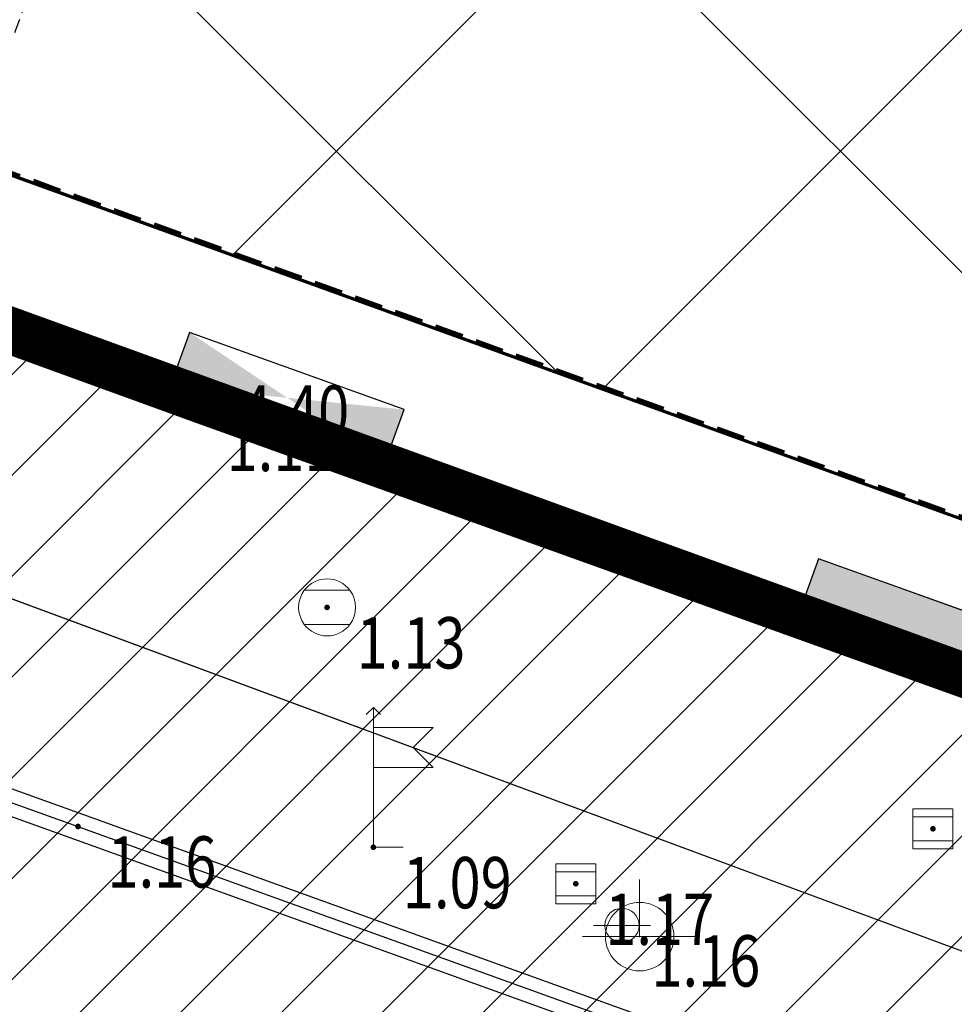
# Model space of a CAD drawing. Units: metres. Extents: x 6568475 to 6572489, y 4680285 to 4683627.
# Drawn here: x 6569542 to 6569559, y 4682000 to 4682017 of the extents above; entities that cross this region are included whole.
import ezdxf
from ezdxf.enums import TextEntityAlignment as Align

# ---------------------------------------------------------------- set-up
doc = ezdxf.new("R2010")
doc.units = ezdxf.units.M
doc.header["$MEASUREMENT"] = 0
for name, pattern in [('ACAD_ISO02W100', [15, 12, -3]), ('ACAD_ISO03W100', [30, 12, -18]), ('DASHED', [0.75, 0.5, -0.25]), ('DASHED2', [0.375, 0.25, -0.125]), ('GRANICA_KO', [3, 1, 1, 1])]:
    doc.linetypes.add(name, pattern=pattern)
for name, color, linetype, lineweight in [('00_mb_granica_obuhvata', 18, 'ACAD_ISO02W100', 50), ('00_mb_obuhvat_luka_pristanište', 43, 'Continuous', 50), ('katastarska podloga budva', 251, 'Continuous', 13), ('srafura zasticena okolina', 1, 'Continuous', 9), ('ZAŠT.OK.', 1, 'Continuous', 90)]:
    doc.layers.add(name, color=color, linetype=linetype, lineweight=lineweight)
for name, color, linetype in [('1-katastar-PARCELE_GRANICE', 7, 'Continuous'), ('3D-izobate', 13, 'Continuous'), ('BATIMETRIJA', 7, 'Continuous'), ('D_TACKE', 1, 'Continuous'), ('OGRADE', 250, 'Continuous'), ('PARCELE_GRANICE', 134, 'Continuous'), ('ponta', 6, 'Continuous'), ('rigol', 7, 'Continuous'), ('top znaci', 250, 'Continuous')]:
    doc.layers.add(name, color=color, linetype=linetype)
doc.layers.add('m_MORE', color=174, linetype='Continuous', true_color=0x000081)
doc.styles.add('DETAC', font='txt.shx', dxfattribs={"width": 0.8})

# ---------------------------------------------------------------- blocks, each defined once
blk = doc.blocks.new('TK307A')
for p, q in [((0.5, 2), (-0.5, 2)), ((-0.5, 2), (-0.5, -2)), ((0.5, -2), (0.5, 2)), ((-0.5, -2), (0.5, -2))]:
    blk.add_line(p, q)
for points in [[(-0.5, 2), (0.5, 2), (0, 0)], [(0.5, 2), (0.5, -2), (-0.5, -2), (-0.5, 2)], [(0.5, -2), (-0.5, -2), (0, 0)]]:
    blk.add_solid(points)
blk = doc.blocks.new('TK466')
for p, q in [((0, 0.9), (0, 1)), ((0, 0.6), (0, 0.9)), ((0, 0.6), (0, 0)), ((-1, 0), (1, 0))]:
    blk.add_line(p, q)
for start, end in [(0, 180), (180, 0)]:
    blk.add_arc((0, 0), 0.6, start, end)
blk = doc.blocks.new('PIK01')
h = blk.add_hatch(color=256)
edge = h.paths.add_edge_path()
edge.add_arc((0, 0), 0.05, 0, 360)
blk.add_point((0, 0))
blk = doc.blocks.new('TACKA')
at = {"color": 0, "linetype": 'ByBlock'}
blk.add_blockref('PIK01', (0, 0), dxfattribs=at)
at = {"color": 0, "linetype": 'ByBlock', "style": 'DETAC', "width": 0.8}
for tag, p in [('IMTAC', (0.575, 0.685)), ('KOTAC', (0.575, -0.691))]:
    blk.add_attdef(tag, text='', height=1, dxfattribs=at).set_placement(p, align=Align.MIDDLE_LEFT)
at = {"color": 0, "linetype": 'ByBlock', "style": 'DETAC', "width": 0.8, "flags": 1}
blk.add_attdef('OPTAC', text='', height=1, dxfattribs=at).set_placement((-0.411, -0.003), align=Align.MIDDLE_RIGHT)
blk = doc.blocks.new('T64-43')
at = {"linetype": 'Continuous', "lineweight": 9}
for p, q in [((0, 1), (0, 0)), ((-1, 0), (1, 0))]:
    blk.add_line(p, q, dxfattribs=at)
blk.add_circle((0, 0), 0.6, dxfattribs=at)
blk.add_point((0, 0), dxfattribs=at)
blk = doc.blocks.new('*U151')
at = {"linetype": 'Continuous'}
for points in [[(-0.05, 0), (-0.035, -0.035), (-0.035, 0.035)], [(-0.035, 0.035), (0, -0.05), (0, 0.05)], [(0, -0.05), (-0.035, 0.035), (-0.035, -0.035)], [(0, 0.05), (0.035, -0.035), (0.035, 0.035)], [(0.035, -0.035), (0, 0.05), (0, -0.05)], [(0.05, 0), (0.035, 0.035), (0.035, -0.035)]]:
    blk.add_solid(points, dxfattribs=at)
blk = doc.blocks.new('T62-03')
at = {"linetype": 'Continuous', "lineweight": 9}
for p, q in [((1, 1), (-1, 1)), ((-1, 1), (-1, -1)), ((1, -1), (1, 1)), ((-1, 0.6), (1, 0.6)), ((1, -0.6), (-1, -0.6)), ((-1, -1), (1, -1))]:
    blk.add_line(p, q, dxfattribs=at)
blk.add_circle((0, 0), 0.05, dxfattribs=at)
blk.add_blockref('*U151', (0, 0), dxfattribs=at)
blk = doc.blocks.new('*U139')
at = {"linetype": 'Continuous'}
for points in [[(-0.05, 0), (-0.035, -0.035), (-0.035, 0.035)], [(-0.035, 0.035), (0, -0.05), (0, 0.05)], [(0, -0.05), (-0.035, 0.035), (-0.035, -0.035)], [(0, 0.05), (0.035, -0.035), (0.035, 0.035)], [(0.035, -0.035), (0, 0.05), (0, -0.05)], [(0.05, 0), (0.035, 0.035), (0.035, -0.035)]]:
    blk.add_solid(points, dxfattribs=at)
blk = doc.blocks.new('T62-04')
at = {"linetype": 'Continuous', "lineweight": 9}
for p, q in [((-0.8, 0.6), (0.8, 0.6)), ((0.8, -0.6), (-0.8, -0.6))]:
    blk.add_line(p, q, dxfattribs=at)
blk.add_circle((0, 0), 0.05, dxfattribs=at)
for start, end in [(36.8699, 143.1301), (143.1301, 216.8699), (323.1301, 36.8699), (216.8699, 323.1301)]:
    blk.add_arc((0, 0), 1, start, end, dxfattribs=at)
blk.add_blockref('*U139', (0, 0), dxfattribs=at)
blk = doc.blocks.new('T98-05')
at = {"linetype": 'Continuous', "lineweight": 9}
for p, q in [((-0.354, 6.646), (0, 7)), ((-0.354, 6.646), (0, 7)), ((0.354, 6.646), (0, 7)), ((0.354, 6.646), (0, 7)), ((0, 0), (0, 7)), ((0, 6), (3, 6)), ((0, 6), (3, 6)), ((3, 6), (2, 5)), ((3, 6), (2, 5)), ((3, 4), (2, 5)), ((3, 4), (2, 5)), ((0, 4), (3, 4)), ((0, 4), (3, 4)), ((0, 0), (1.5, 0)), ((0, 0), (1.5, 0))]:
    blk.add_line(p, q, dxfattribs=at)

msp = doc.modelspace()

# ---------------------------------------------------------------- hatches: boundary and pattern name
at = {"layer": '00_mb_obuhvat_luka_pristanište', "lineweight": -3}
h = msp.add_hatch(dxfattribs=at)
h.set_pattern_fill('ANSI37', color=256, scale=50)
edge = h.paths.add_edge_path()
edge.add_line((6569986.102, 4682590.022), (6569956.081, 4682571.74))
edge.add_line((6569956.081, 4682571.74), (6569915.255, 4682552.786))
edge.add_line((6569915.255, 4682552.786), (6569898.678, 4682544.122))
edge.add_line((6569898.678, 4682544.122), (6569885.856, 4682535.882))
edge.add_line((6569885.856, 4682535.882), (6569870.653, 4682524.577))
edge.add_line((6569870.653, 4682524.577), (6569840.383, 4682493.976))
edge.add_line((6569840.383, 4682493.976), (6569832.531, 4682485.596))
edge.add_line((6569832.531, 4682485.596), (6569824.187, 4682465.549))
edge.add_line((6569824.187, 4682465.549), (6569822.294, 4682457.938))
edge.add_line((6569822.294, 4682457.938), (6569820.146, 4682452.102))
edge.add_line((6569820.146, 4682452.102), (6569815.482, 4682429.777))
edge.add_line((6569815.482, 4682429.777), (6569816.397, 4682408.22))
edge.add_line((6569816.397, 4682408.22), (6569816.536, 4682398.836))
edge.add_line((6569816.536, 4682398.836), (6569820.611, 4682385.145))
edge.add_line((6569820.611, 4682385.145), (6569827.63, 4682367.85))
edge.add_line((6569827.63, 4682367.85), (6569836.508, 4682349.784))
edge.add_line((6569836.508, 4682349.784), (6569859.867, 4682329.397))
edge.add_line((6569859.867, 4682329.397), (6569782.477, 4682156.325))
edge.add_line((6569782.477, 4682156.325), (6569804.458, 4682123.127))
edge.add_line((6569804.458, 4682123.127), (6569808.329, 4682045.626))
edge.add_line((6569808.329, 4682045.626), (6569803.957, 4682044.204))
edge.add_line((6569803.957, 4682044.204), (6569796.555, 4682040.704))
edge.add_line((6569796.555, 4682040.704), (6569785.9, 4682035.213))
edge.add_line((6569785.9, 4682035.213), (6569773.286, 4682029.397))
edge.add_line((6569773.286, 4682029.397), (6569710.302, 4682015.833))
edge.add_line((6569710.302, 4682015.833), (6569707.53, 4682040.75))
edge.add_line((6569707.53, 4682040.75), (6569652.326, 4682033.962))
edge.add_line((6569652.326, 4682033.962), (6569641.339, 4682042.463))
edge.add_line((6569641.339, 4682042.463), (6569640.005, 4682044.485))
edge.add_line((6569640.005, 4682044.485), (6569598.043, 4681994.105))
edge.add_line((6569598.043, 4681994.105), (6569485.46, 4682034.902))
edge.add_line((6569485.46, 4682034.902), (6569484.05, 4682067.738))
edge.add_line((6569484.05, 4682067.738), (6569484.84, 4682097.283))
edge.add_line((6569484.84, 4682097.283), (6569486.462, 4682112.899))
edge.add_line((6569486.462, 4682112.899), (6569488.236, 4682123.044))
edge.add_line((6569488.236, 4682123.044), (6569489.725, 4682143.906))
edge.add_line((6569489.725, 4682143.906), (6569494.473, 4682145.463))
edge.add_line((6569494.473, 4682145.463), (6569540.226, 4682257.188))
edge.add_line((6569540.226, 4682257.188), (6569541.571, 4682263.737))
edge.add_line((6569541.571, 4682263.737), (6569542.241, 4682263.465))
edge.add_line((6569542.241, 4682263.465), (6569551.376, 4682262.824))
edge.add_line((6569551.376, 4682262.824), (6569556.312, 4682260.683))
edge.add_line((6569556.312, 4682260.683), (6569558.283, 4682261.637))
edge.add_line((6569558.283, 4682261.637), (6569563.635, 4682266.935))
edge.add_line((6569563.635, 4682266.935), (6569569.056, 4682275.331))
edge.add_line((6569569.056, 4682275.331), (6569576.3, 4682281.38))
edge.add_line((6569576.3, 4682281.38), (6569579.76, 4682287.991))
edge.add_line((6569579.76, 4682287.991), (6569581.844, 4682297.757))
edge.add_line((6569581.844, 4682297.757), (6569582.852, 4682299.439))
edge.add_line((6569582.852, 4682299.439), (6569585.928, 4682306.934))
edge.add_line((6569585.928, 4682306.934), (6569586.251, 4682308.851))
edge.add_line((6569586.251, 4682308.851), (6569591.391, 4682314.971))
edge.add_line((6569591.391, 4682314.971), (6569600.409, 4682328.172))
edge.add_line((6569600.409, 4682328.172), (6569615.149, 4682348.323))
edge.add_line((6569615.149, 4682348.323), (6569618.916, 4682351.605))
edge.add_line((6569618.916, 4682351.605), (6569630.98, 4682364.945))
edge.add_line((6569630.98, 4682364.945), (6569637.318, 4682372.667))
edge.add_line((6569637.318, 4682372.667), (6569638.41, 4682375.453))
edge.add_line((6569638.41, 4682375.453), (6569640.998, 4682377.778))
edge.add_line((6569640.998, 4682377.778), (6569658.063, 4682396.679))
edge.add_line((6569658.063, 4682396.679), (6569659.589, 4682403.489))
edge.add_line((6569659.589, 4682403.489), (6569660.069, 4682406.442))
edge.add_line((6569660.069, 4682406.442), (6569663.959, 4682409.491))
edge.add_line((6569663.959, 4682409.491), (6569664.88, 4682409.843))
edge.add_line((6569664.88, 4682409.843), (6569668.441, 4682408.117))
edge.add_line((6569668.441, 4682408.117), (6569674.043, 4682406.472))
edge.add_line((6569674.043, 4682406.472), (6569675.192, 4682406.531))
edge.add_line((6569675.192, 4682406.531), (6569674.997, 4682407.474))
edge.add_line((6569674.997, 4682407.474), (6569673.688, 4682410.173))
edge.add_line((6569673.688, 4682410.173), (6569673.413, 4682411.123))
edge.add_line((6569673.413, 4682411.123), (6569676.094, 4682408.208))
edge.add_line((6569676.094, 4682408.208), (6569677.89, 4682405.826))
edge.add_line((6569677.89, 4682405.826), (6569681.834, 4682405.58))
edge.add_line((6569681.834, 4682405.58), (6569682.369, 4682406.183))
edge.add_line((6569682.369, 4682406.183), (6569680.235, 4682408.317))
edge.add_line((6569680.235, 4682408.317), (6569676.749, 4682413.197))
edge.add_line((6569676.749, 4682413.197), (6569674.699, 4682415.027))
edge.add_line((6569674.699, 4682415.027), (6569674.033, 4682416.122))
edge.add_line((6569674.033, 4682416.122), (6569674.118, 4682417.056))
edge.add_line((6569674.118, 4682417.056), (6569676.485, 4682419.423))
edge.add_line((6569676.485, 4682419.423), (6569678.947, 4682422.033))
edge.add_line((6569678.947, 4682422.033), (6569679.898, 4682421.808))
edge.add_line((6569679.898, 4682421.808), (6569682.323, 4682420.05))
edge.add_line((6569682.323, 4682420.05), (6569683.285, 4682419.832))
edge.add_line((6569683.285, 4682419.832), (6569685.96, 4682421.15))
edge.add_line((6569685.96, 4682421.15), (6569688.74, 4682422.271))
edge.add_line((6569688.74, 4682422.271), (6569690.152, 4682423.661))
edge.add_line((6569690.152, 4682423.661), (6569691.247, 4682425.335))
edge.add_line((6569691.247, 4682425.335), (6569694.391, 4682429.219))
edge.add_line((6569694.391, 4682429.219), (6569696.33, 4682432.708))
edge.add_line((6569696.33, 4682432.708), (6569706.919, 4682440.182))
edge.add_line((6569706.919, 4682440.182), (6569707.392, 4682439.404))
edge.add_line((6569707.392, 4682439.404), (6569707.324, 4682438.411))
edge.add_line((6569707.324, 4682438.411), (6569706.668, 4682437.425))
edge.add_line((6569706.668, 4682437.425), (6569706.022, 4682436.993))
edge.add_line((6569706.022, 4682436.993), (6569707.727, 4682432.315))
edge.add_line((6569707.727, 4682432.315), (6569710.839, 4682434.851))
edge.add_line((6569710.839, 4682434.851), (6569713.491, 4682436.247))
edge.add_line((6569713.491, 4682436.247), (6569714.041, 4682436.797))
edge.add_line((6569714.041, 4682436.797), (6569714.044, 4682437.935))
edge.add_line((6569714.044, 4682437.935), (6569712.753, 4682439.441))
edge.add_line((6569712.753, 4682439.441), (6569711.46, 4682440.19))
edge.add_line((6569711.46, 4682440.19), (6569710.886, 4682443.613))
edge.add_line((6569710.886, 4682443.613), (6569714.164, 4682445.879))
edge.add_line((6569714.164, 4682445.879), (6569717.065, 4682446.435))
edge.add_line((6569717.065, 4682446.435), (6569727.01, 4682445.497))
edge.add_line((6569727.01, 4682445.497), (6569728.288, 4682446.173))
edge.add_line((6569728.288, 4682446.173), (6569729.852, 4682448.115))
edge.add_line((6569729.852, 4682448.115), (6569731.809, 4682450.071))
edge.add_line((6569731.809, 4682450.071), (6569732.449, 4682455.263))
edge.add_line((6569732.449, 4682455.263), (6569732.487, 4682457.262))
edge.add_line((6569732.487, 4682457.262), (6569732.85, 4682458.177))
edge.add_line((6569732.85, 4682458.177), (6569734.616, 4682459.066))
edge.add_line((6569734.616, 4682459.066), (6569743.922, 4682445.589))
edge.add_arc((6569746.375, 4682448.043), 3.47, 225.0085, 385.208)
edge.add_line((6569749.515, 4682449.52), (6569740.379, 4682466.148))
edge.add_line((6569740.379, 4682466.148), (6569736.473, 4682469.949))
edge.add_line((6569736.473, 4682469.949), (6569737.173, 4682470.488))
edge.add_line((6569737.173, 4682470.488), (6569739.018, 4682469.981))
edge.add_line((6569739.018, 4682469.981), (6569740.292, 4682467.279))
edge.add_line((6569740.292, 4682467.279), (6569744.137, 4682461.433))
edge.add_line((6569744.137, 4682461.433), (6569745.486, 4682458.756))
edge.add_line((6569745.486, 4682458.756), (6569746.168, 4682458.052))
edge.add_line((6569746.168, 4682458.052), (6569761.262, 4682469.113))
edge.add_arc((6569760.049, 4682474.449), 5.472, 282.8125, 369.641)
edge.add_line((6569765.443, 4682475.365), (6569766.74, 4682482.24))
edge.add_line((6569766.74, 4682482.24), (6569767.411, 4682484.116))
edge.add_arc((6569787.794, 4682470.267), 24.643, 127.6327, 145.8074, ccw=False)
edge.add_line((6569772.747, 4682489.783), (6569773.388, 4682490.747))
edge.add_line((6569773.388, 4682490.747), (6569773.552, 4682491.729))
edge.add_line((6569773.552, 4682491.729), (6569773.248, 4682494.711))
edge.add_line((6569773.248, 4682494.711), (6569774.237, 4682498.543))
edge.add_line((6569774.237, 4682498.543), (6569775.313, 4682501.321))
edge.add_line((6569775.313, 4682501.321), (6569780.168, 4682506.356))
edge.add_line((6569780.168, 4682506.356), (6569781.02, 4682508.149))
edge.add_line((6569781.02, 4682508.149), (6569783.782, 4682517.749))
edge.add_line((6569783.782, 4682517.749), (6569784.928, 4682519.359))
edge.add_line((6569784.928, 4682519.359), (6569802.235, 4682534.394))
edge.add_arc((6569549.39, 4683028.641), 555.167, 297.09323, 299.16016)
edge.add_line((6569819.896, 4682543.835), (6569821.538, 4682544.975))
edge.add_line((6569821.538, 4682544.975), (6569826.262, 4682546.593))
edge.add_line((6569826.262, 4682546.593), (6569841.212, 4682552.286))
edge.add_line((6569841.212, 4682552.286), (6569848.057, 4682556.419))
edge.add_line((6569848.057, 4682556.419), (6569849.86, 4682557.28))
edge.add_line((6569849.86, 4682557.28), (6569858.295, 4682560.413))
edge.add_line((6569858.295, 4682560.413), (6569874.719, 4682564.745))
edge.add_line((6569874.719, 4682564.745), (6569876.429, 4682565.72))
edge.add_line((6569876.429, 4682565.72), (6569878.259, 4682568.09))
edge.add_line((6569878.259, 4682568.09), (6569880.012, 4682569.012))
edge.add_line((6569880.012, 4682569.012), (6569882.991, 4682569.24))
edge.add_line((6569882.991, 4682569.24), (6569885.961, 4682568.838))
edge.add_line((6569885.961, 4682568.838), (6569888.907, 4682568.276))
edge.add_line((6569888.907, 4682568.276), (6569889.942, 4682568.207))
edge.add_line((6569889.942, 4682568.207), (6569902.782, 4682569.945))
edge.add_line((6569902.782, 4682569.945), (6569909.634, 4682571.338))
edge.add_line((6569909.634, 4682571.338), (6569912.568, 4682570.75))
edge.add_line((6569912.568, 4682570.75), (6569913.554, 4682570.598))
edge.add_line((6569913.554, 4682570.598), (6569914.524, 4682570.786))
edge.add_line((6569914.524, 4682570.786), (6569915.212, 4682571.497))
edge.add_line((6569915.212, 4682571.497), (6569916.586, 4682574.16))
edge.add_line((6569916.586, 4682574.16), (6569917.292, 4682574.859))
edge.add_line((6569917.292, 4682574.859), (6569918.224, 4682575.207))
edge.add_line((6569918.224, 4682575.207), (6569921.2, 4682575.561))
edge.add_line((6569921.2, 4682575.561), (6569924.129, 4682576.207))
edge.add_line((6569924.129, 4682576.207), (6569940.031, 4682577.957))
edge.add_line((6569940.031, 4682577.957), (6569946.83, 4682579.616))
edge.add_line((6569946.83, 4682579.616), (6569956.417, 4682582.456))
edge.add_line((6569956.417, 4682582.456), (6569986.102, 4682590.022))
at = {"layer": 'srafura zasticena okolina'}
h = msp.add_hatch(dxfattribs=at)
h.set_pattern_fill('ANSI31', color=256, scale=10)
h.set_pattern_definition([(45, (0, 0), (-0.88388347648, 0.88388347648), [])])
h.paths.add_polyline_path([(6569352.16, 4682038.99), (6569380.55, 4682037.41), (6569386.67, 4682037.21), (6569388.23, 4682037.15), (6569392.16, 4682035.33), (6569411.937, 4682032.256), (6569413.06, 4682034.57), (6569417.67, 4682033.9), (6569419.24, 4682039.27), (6569432.937, 4682036.879), (6569433.857, 4682047.482), (6569434.041, 4682050.617), (6569438.27, 4682088.541), (6569438.638, 4682092.045), (6569441.473, 4682121.53), (6569444.028, 4682153.81), (6569444.665, 4682161.846), (6569445.579, 4682173.392), (6569470.71, 4682161.054), (6569475.337, 4682158.792), (6569480.325, 4682156.144), (6569479.39, 4682153.56), (6569484.67, 4682149.53), (6569484.036, 4682142.711), (6569483.29, 4682134.55), (6569481.656, 4682121.74), (6569482.32, 4682121.69), (6569482.018, 4682119.112), (6569481.55, 4682118.96), (6569481.04, 4682115.94), (6569479.51, 4682103.01), (6569479.3, 4682100.12), (6569478.12, 4682080.61), (6569477.86, 4682061.19), (6569477.97, 4682058.5), (6569478.27, 4682043.81), (6569479.24, 4682034.304), (6569600.57, 4681990.5), (6569641.44, 4682042.31), (6569652.42, 4682033.89), (6569707.53, 4682040.75), (6569712.33, 4682001.92), (6569657.601, 4681988.461), (6569658.164, 4681984.958), (6569658.54, 4681981.21), (6569687.161, 4681984.902), (6569606.25, 4681760.981), (6569553.419, 4681747.321), (6569514.902, 4681761.227), (6569508.29, 4681775.426), (6569498.448, 4681788.201), (6569486.446, 4681796.329), (6569475.224, 4681792.224), (6569465.59, 4681799.75), (6569459.435, 4681810.219), (6569474.635, 4681853.354), (6569475.101, 4681854.721), (6569475.343, 4681857.501), (6569474.592, 4681865.036), (6569473.519, 4681868.583), (6569469.865, 4681877.012), (6569469.023, 4681878.509), (6569467.319, 4681880.133), (6569462.623, 4681883.485), (6569460.572, 4681885.565), (6569458.682, 4681887.027), (6569450.136, 4681892.356), (6569441.862, 4681898.073), (6569434.143, 4681899.865), (6569432.125, 4681900.044), (6569423.887, 4681901.773), (6569412.512, 4681901.272), (6569412.682, 4681899.774), (6569407.745, 4681898.91), (6569407.535, 4681898.187), (6569402.59, 4681898.81), (6569402.673, 4681899.872), (6569376.58, 4681897.18), (6569375.08, 4681906.2), (6569377.15, 4681906.413), (6569375.55, 4681920.84), (6569367.098, 4681919.938), (6569365.54, 4681934.848), (6569320.442, 4681930.259), (6569319.99, 4681933.95), (6569319.11, 4681933.88), (6569317.61, 4681935.73), (6569317.38, 4681938.63), (6569318.3, 4681940.75), (6569319.18, 4681940.82), (6569319.06, 4681943), (6569320.15, 4681943.08), (6569316.37, 4681976.02), (6569329.53, 4681978.02), (6569329.17, 4681981.46), (6569319.09, 4681980.48), (6569317.52, 4681993.77), (6569324.17, 4681992.97), (6569326.46, 4682034.64), (6569343.71, 4682038.84)])
h.paths.add_polyline_path([(6569590.06, 4681811.66), (6569586.02, 4681786.46), (6569596.45, 4681786.61), (6569596.25, 4681784.797), (6569594.79, 4681774.09), (6569594.19, 4681771.77), (6569591.9, 4681769.71), (6569588.68, 4681768.88), (6569584.75, 4681768.43), (6569584.37, 4681769.19), (6569573.55, 4681765.63), (6569567.92, 4681765.36), (6569561.45, 4681762.34), (6569558.338, 4681762.3), (6569556.986, 4681762.4), (6569540.59, 4681763.99), (6569539.2, 4681763.73), (6569537.32, 4681763.66), (6569534.24, 4681761.84), (6569532.13, 4681761.58), (6569530.58, 4681761.68), (6569528.08, 4681760.36), (6569524.22, 4681762.07), (6569523.05, 4681762.14), (6569520.71, 4681764.48), (6569518.76, 4681766.92), (6569515.98, 4681772.39), (6569511.45, 4681781.35), (6569510.69, 4681784.28), (6569508.46, 4681784.63), (6569506.28, 4681787.97), (6569505.49, 4681791.25), (6569505.46, 4681792.82), (6569500.05, 4681799.93), (6569498.75, 4681801.33), (6569497.06, 4681803.17), (6569493, 4681806.16), (6569490.77, 4681806.47), (6569486.778, 4681806.497), (6569482.94, 4681803.91), (6569475.77, 4681804.611), (6569473.12, 4681804.87), (6569471.08, 4681805.24), (6569468.53, 4681804.27), (6569466.84, 4681804.39), (6569464.66, 4681805.98), (6569463.89, 4681807.16), (6569464.34, 4681811.81), (6569464.81, 4681814.13), (6569466.13, 4681820.96), (6569464.4, 4681822.09), (6569465.97, 4681825.6), (6569466.78, 4681825.48), (6569467.15, 4681826.68), (6569472.46, 4681842.39), (6569475.5, 4681851.24), (6569476.58, 4681854.41), (6569476.85, 4681857.51), (6569476.07, 4681865.33), (6569474.93, 4681869.1), (6569471.21, 4681877.68), (6569470.22, 4681879.44), (6569468.28, 4681881.29), (6569463.6, 4681884.63), (6569461.57, 4681886.69), (6569459.54, 4681888.26), (6569450.96, 4681893.61), (6569442.48, 4681899.47), (6569434.38, 4681901.35), (6569432.346, 4681901.53), (6569424.01, 4681903.28), (6569410.84, 4681902.7), (6569411.032, 4681901.008), (6569409.5, 4681900.74), (6569409.84, 4681903.31), (6569409.28, 4681903.93), (6569411.23, 4681915.19), (6569409.6, 4681915.88), (6569408.14, 4681917.13), (6569407.47, 4681918.39), (6569407.22, 4681920.47), (6569408.01, 4681922.63), (6569410.2, 4681924.19), (6569413.21, 4681924.41), (6569414.32, 4681924.27), (6569418.81, 4681937.9), (6569422.87, 4681951.54), (6569430.99, 4681978.84), (6569429.36, 4681979.46), (6569427.69, 4681980.47), (6569426.82, 4681982.23), (6569426.71, 4681983.966), (6569427.02, 4681985.61), (6569428.37, 4681987.46), (6569430.42, 4681988.71), (6569431.88, 4681988.89), (6569433.37, 4681988.79), (6569434.8, 4681988.03), (6569436.47, 4681986.02), (6569437.1, 4681983.56), (6569436.65, 4681981.41), (6569467.85, 4681975.01), (6569474.25, 4681982.22), (6569477.87, 4681987.24), (6569478.5, 4681987.14), (6569479.76, 4681988.27), (6569480.42, 4681989.35), (6569481.59, 4681989.14), (6569485.09, 4681993.33), (6569487.84, 4681996.92), (6569487.25, 4681997.32), (6569487.95, 4681999.35), (6569488.73, 4681999.54), (6569491.25, 4682002.06), (6569496.32, 4681998.67), (6569508.85, 4681991.33), (6569511.24, 4681989.9), (6569517.23, 4681987.76), (6569518.7, 4681990.35), (6569524.12, 4681987.76), (6569536.1, 4681981.45), (6569538.33, 4681980.38), (6569544.34, 4681977.85), (6569547.6, 4681981.91), (6569551.27, 4681981.71), (6569563.3, 4681976.46), (6569571.16, 4681973.37), (6569583.51, 4681967.07), (6569593.53, 4681962.06), (6569595.03, 4681961.22), (6569598.29, 4681959.17), (6569600.62, 4681956.62), (6569605.35, 4681950.46), (6569608.01, 4681951.41), (6569610.38, 4681951.72), (6569621.18, 4681950.03), (6569622.327, 4681949.87), (6569628.13, 4681947.64), (6569629.67, 4681945.7), (6569630.04, 4681940.2), (6569628.89, 4681939.16), (6569619.955, 4681939.327), (6569615.35, 4681922.79), (6569609.8, 4681903.85), (6569604.89, 4681887.05), (6569599.42, 4681868.63), (6569598.62, 4681865.1), (6569596.82, 4681853.98), (6569593.84, 4681835.45)], flags=16)

# ---------------------------------------------------------------- linework, layer by layer
at = {"layer": '00_mb_granica_obuhvata', "linetype": 'DASHED', "lineweight": 100}
msp.add_lwpolyline([(6569632.197, 4682035.175), (6569598.077, 4681994.146), (6569485.353, 4682034.94), (6569485.219, 4682041.12), (6569484.113, 4682063.174), (6569483.78, 4682072.961), (6569484.1, 4682082.702), (6569484.586, 4682092.972), (6569484.84, 4682097.285), (6569485.576, 4682103.191), (6569486.371, 4682111.901), (6569488.284, 4682123.03), (6569489.725, 4682143.906), (6569493.34, 4682143.765), (6569494.354, 4682145.172), (6569504.44, 4682169.932), (6569540.226, 4682257.188)], dxfattribs=at)
at = {"layer": '00_mb_obuhvat_luka_pristanište'}
msp.add_lwpolyline([(6569859.867, 4682329.397), (6569782.477, 4682156.325), (6569804.458, 4682123.127), (6569808.329, 4682045.626), (6569803.957, 4682044.204), (6569796.555, 4682040.704), (6569785.9, 4682035.213), (6569773.286, 4682029.397), (6569710.302, 4682015.833), (6569707.53, 4682040.75), (6569652.326, 4682033.962), (6569641.339, 4682042.463), (6569640.005, 4682044.485), (6569598.043, 4681994.105), (6569485.46, 4682034.902), (6569484.05, 4682067.738), (6569484.84, 4682097.283), (6569486.462, 4682112.899), (6569488.236, 4682123.044), (6569489.725, 4682143.906), (6569494.473, 4682145.463), (6569540.226, 4682257.188)], dxfattribs=at)
at = {"layer": '1-katastar-PARCELE_GRANICE', "linetype": 'Continuous', "lineweight": 0}
for p, q in [((6569484.57, 4682032.38), (6569600.57, 4681990.5)), ((6569479.67, 4682030.09), (6569559.39, 4682000.53)), ((6569479.67, 4682030.09), (6569559.39, 4682000.53))]:
    msp.add_line(p, q, dxfattribs=at)
at = {"layer": '3D-izobate', "color": 18, "linetype": 'DASHED2', "true_color": 0x000000, "const_width": 0.5}
msp.add_lwpolyline([(6569505.388, 4682024.862), (6569588.115, 4681994.859), (6569595.628, 4681992.115), (6569597.504, 4681991.426), (6569599.269, 4681990.487), (6569600.202, 4681990.133), (6569601.158, 4681990.299), (6569601.823, 4681991.037), (6569603.348, 4681993.618), (6569636.701, 4682037.35)], dxfattribs=at)
at = {"layer": '3D-izobate', "color": 18, "linetype": 'DASHED2', "true_color": 0x000000}
for points, elevation in [([(6569510.036, 4682023.227), (6569589.003, 4681994.589), (6569593.699, 4681992.875), (6569595.594, 4681992.236), (6569597.376, 4681991.334), (6569599.125, 4681990.366), (6569600.08, 4681990.084), (6569601.027, 4681990.319), (6569601.692, 4681991.06), (6569603.288, 4681993.597), (6569636.655, 4682037.319)], -0.5), ([(6569500.897, 4682026.433), (6569588.326, 4681994.729), (6569595.828, 4681991.952), (6569598.655, 4681990.954), (6569600.472, 4681990.126), (6569601.412, 4681990.324), (6569602.038, 4681991.097), (6569603.472, 4681993.729), (6569636.237, 4682036.651)], 0.5), ([(6569515.289, 4682021.393), (6569589.545, 4681994.431), (6569594.259, 4681992.767), (6569596.055, 4681991.894), (6569598.646, 4681990.385), (6569599.59, 4681990.061), (6569600.573, 4681990.125), (6569601.331, 4681990.761), (6569603.05, 4681993.216), (6569606.592, 4681998.058), (6569635.712, 4682036.216)], -1), ([(6569528.487, 4682018.019), (6569528.341, 4682017.043), (6569528.986, 4682016.326), (6569529.927, 4682015.995), (6569532.843, 4682015.296), (6569538.454, 4682013.175), (6569589.221, 4681994.771), (6569593.903, 4681993.018), (6569596.729, 4681992.016), (6569599.393, 4681990.64), (6569600.36, 4681990.407), (6569601.272, 4681990.754), (6569601.911, 4681991.519), (6569603.405, 4681994.119), (6569635.529, 4682036.272)], -3), ([(6569519.525, 4682019.911), (6569590.021, 4681994.313), (6569593.766, 4681992.908), (6569596.61, 4681991.957), (6569599.235, 4681990.511), (6569600.179, 4681990.196), (6569601.084, 4681990.524), (6569602.804, 4681992.976), (6569606.961, 4681998.606), (6569635.47, 4682035.972)], -1.5), ([(6569634.514, 4682034.807), (6569604.225, 4681995.026), (6569601.862, 4681991.801), (6569601.345, 4681990.945), (6569600.617, 4681990.295), (6569599.652, 4681990.476), (6569597.909, 4681991.456), (6569596.038, 4681992.155), (6569549.99, 4682008.901), (6569519.91, 4682019.817)], -2), ([(6569632.983, 4682033.022), (6569603.879, 4681994.852), (6569602.341, 4681992.278), (6569601.746, 4681991.477), (6569600.902, 4681990.971), (6569599.913, 4681991.039), (6569598.082, 4681991.833), (6569596.267, 4681992.67), (6569590.515, 4681994.369), (6569544.439, 4682011.042), (6569538.83, 4682013.169), (6569535.919, 4682013.887), (6569534.981, 4682014.228), (6569534.372, 4682014.971), (6569534.539, 4682015.946), (6569535.47, 4682017.713)], -3.5), ([(6569632.821, 4682032.887), (6569603.72, 4681994.715), (6569602.176, 4681992.145), (6569601.593, 4681991.334), (6569600.783, 4681990.769), (6569599.795, 4681990.772), (6569598.855, 4681991.11), (6569596.2, 4681992.504), (6569594.334, 4681993.221), (6569589.572, 4681994.741), (6569549.149, 4682009.403), (6569543.509, 4682011.445), (6569541.564, 4682011.909), (6569540.675, 4682012.347), (6569540.462, 4682013.272), (6569540.829, 4682014.2), (6569542.275, 4682016.826), (6569544.353, 4682022.452)], -4), ([(6569633.16, 4682032.556), (6569604.039, 4681994.4), (6569602.982, 4681992.703), (6569601.979, 4681990.975), (6569601.295, 4681990.252), (6569600.353, 4681989.985), (6569599.39, 4681990.237), (6569596.726, 4681991.614), (6569593.908, 4681992.635), (6569548.793, 4682009.023), (6569496.136, 4682028.077), (6569493.253, 4682028.901), (6569492.341, 4682029.31), (6569489.867, 4682031.002), (6569488.939, 4682031.357), (6569487.986, 4682031.137), (6569487.031, 4682031.046), (6569485.981, 4682031.669)], 1)]:
    msp.add_lwpolyline(points, dxfattribs=dict(at, elevation=elevation))
at = {"layer": '3D-izobate', "color": 18, "linetype": 'DASHED2', "true_color": 0x000000, "const_width": 0.5, "elevation": -2.5}
msp.add_lwpolyline([(6569526.437, 4682017.549), (6569536.755, 4682013.745), (6569590.339, 4681994.309), (6569595.024, 4681992.564), (6569596.912, 4681991.907), (6569599.597, 4681990.573), (6569600.569, 4681990.375), (6569601.442, 4681990.815), (6569602.043, 4681991.611), (6569603.521, 4681994.221), (6569635.045, 4682035.574)], dxfattribs=at)
at = {"layer": 'BATIMETRIJA', "color": 18, "true_color": 0x000000}
for p, q in [((6569519.937, 4682019.839, -2.3), (6569545.37, 4682010.81, -4.4)), ((6569545.37, 4682010.81, -4.4), (6569562.609, 4682004.609))]:
    msp.add_line(p, q, dxfattribs=at)
at = {"layer": 'BATIMETRIJA', "color": 18, "true_color": 0x000000, "const_width": 0.44}
msp.add_lwpolyline([(6569640.671, 4682042.361), (6569605.102, 4681995.755), (6569603.272, 4681993.182), (6569600.867, 4681990.015), (6569585.903, 4681995.557), (6569562.338, 4682004.144), (6569545.469, 4682010.207), (6569519.798, 4682019.537)], dxfattribs=at)
at = {"layer": 'D_TACKE', "color": 18, "true_color": 0x000000}
msp.add_point((6569553.23, 4682000.97, 1.04), dxfattribs=at)
at = {"layer": 'katastarska podloga budva', "color": 7, "linetype": 'GRANICA_KO'}
msp.add_line((6569484.57, 4682032.38), (6569600.57, 4681990.5), dxfattribs=at)
at = {"layer": 'katastarska podloga budva'}
msp.add_line((6569479.67, 4682030.09), (6569559.39, 4682000.53), dxfattribs=at)
msp.add_point((6569553.23, 4682000.97, 1.04), dxfattribs=at)
at = {"layer": 'm_MORE', "color": 176, "lineweight": -3, "true_color": 0x000081}
msp.add_lwpolyline([(6569485.463, 4682034.847), (6569598.093, 4681994.087), (6569641.44, 4682042.31)], dxfattribs=at)
at = {"layer": 'PARCELE_GRANICE', "color": 18, "linetype": 'GRANICA_KO', "true_color": 0x000000}
msp.add_line((6569484.57, 4682032.38), (6569600.57, 4681990.5), dxfattribs=at)
at = {"layer": 'PARCELE_GRANICE', "color": 18, "true_color": 0x000000}
msp.add_line((6569479.67, 4682030.09), (6569559.39, 4682000.53), dxfattribs=at)
at = {"layer": 'ponta', "color": 18, "true_color": 0x000000}
for p, q in [((6569519.798, 4682019.537), (6569545.469, 4682010.207)), ((6569545.469, 4682010.207), (6569562.338, 4682004.144))]:
    msp.add_line(p, q, dxfattribs=at)
at = {"layer": 'rigol', "color": 18, "true_color": 0x000000}
for points in [[(6569481.245, 4682025.546), (6569490.493, 4682022.182), (6569543.459, 4682003.118), (6569558.378, 4681997.733), (6569586.068, 4681987.763), (6569594.416, 4681985.018), (6569597.382, 4681984.83), (6569601.669, 4681985.255)], [(6569481.166, 4682025.33), (6569490.415, 4682021.966), (6569543.381, 4682002.902), (6569558.3, 4681997.517), (6569585.993, 4681987.546), (6569594.372, 4681984.79), (6569597.386, 4681984.599), (6569601.692, 4681985.026)], [(6569481.087, 4682025.114), (6569490.337, 4682021.75), (6569543.303, 4682002.686), (6569558.222, 4681997.301), (6569585.918, 4681987.329), (6569594.328, 4681984.562), (6569597.39, 4681984.368), (6569601.715, 4681984.797)]]:
    msp.add_lwpolyline(points, dxfattribs=at)
at = {"layer": 'ZAŠT.OK.', "color": 177, "linetype": 'ACAD_ISO03W100', "lineweight": 50, "true_color": 0x293189}
msp.add_lwpolyline([(6569479.24, 4682034.304), (6569600.57, 4681990.5), (6569641.44, 4682042.31)], dxfattribs=at)

# ---------------------------------------------------------------- block references
at = {"color": 18, "true_color": 0x000000}
ref = msp.add_blockref('TACKA', (6569545.469, 4682010.207), dxfattribs=at)
ref.add_attrib('KOTAC', '1.11', dxfattribs={"color": 32, "linetype": 'ByBlock', "height": 0.9, "style": 'DETAC', "width": 0.8}).set_placement((6569545.987, 4682009.585), align=Align.MIDDLE_LEFT)
ref = msp.add_blockref('TACKA', (6569547.749, 4682006.745), dxfattribs=at)
ref.add_attrib('KOTAC', '1.13', dxfattribs={"color": 32, "linetype": 'ByBlock', "height": 0.9, "style": 'DETAC', "width": 0.8}).set_placement((6569548.267, 4682006.123), align=Align.MIDDLE_LEFT)
ref = msp.add_blockref('TACKA', (6569543.381, 4682002.902), dxfattribs=at)
ref.add_attrib('KOTAC', '1.16', dxfattribs={"color": 32, "linetype": 'ByBlock', "height": 0.9, "style": 'DETAC', "width": 0.8}).set_placement((6569543.899, 4682002.28), align=Align.MIDDLE_LEFT)
ref = msp.add_blockref('TACKA', (6569558.373, 4682002.862), dxfattribs=at)
ref.add_attrib('KOTAC', '1.07', dxfattribs={"color": 32, "linetype": 'ByBlock', "height": 0.9, "style": 'DETAC', "width": 0.8}).set_placement((6569558.891, 4682002.24), align=Align.MIDDLE_LEFT)
ref = msp.add_blockref('TACKA', (6569548.56, 4682002.539), dxfattribs=at)
ref.add_attrib('KOTAC', '1.09', dxfattribs={"color": 32, "linetype": 'ByBlock', "height": 0.9, "style": 'DETAC', "width": 0.8}).set_placement((6569549.078, 4682001.917), align=Align.MIDDLE_LEFT)
ref = msp.add_blockref('TACKA', (6569552.11, 4682001.898), dxfattribs=at)
ref.add_attrib('KOTAC', '1.17', dxfattribs={"color": 32, "linetype": 'ByBlock', "height": 0.9, "style": 'DETAC', "width": 0.8}).set_placement((6569552.628, 4682001.276), align=Align.MIDDLE_LEFT)
ref = msp.add_blockref('TACKA', (6569552.919, 4682001.167), dxfattribs=at)
ref.add_attrib('KOTAC', '1.16', dxfattribs={"color": 32, "linetype": 'ByBlock', "height": 0.9, "style": 'DETAC', "width": 0.8}).set_placement((6569553.437, 4682000.545), align=Align.MIDDLE_LEFT)
at = {"layer": 'BATIMETRIJA', "color": 18, "true_color": 0x000000}
ref = msp.add_blockref('TACKA', (6569545.37, 4682010.81, -4.4), dxfattribs=at)
ref.add_attrib('KOTAC', '-4.40', dxfattribs={"layer": '0', "color": 0, "linetype": 'ByBlock', "height": 0.9, "style": 'DETAC', "width": 0.8}).set_placement((6569545.887, 4682010.188, -4.4), align=Align.MIDDLE_LEFT)
at = {"layer": 'katastarska podloga budva', "rotation": 70.20637852482298}
for p in [(6569547.05, 4682010.42), (6569558.08, 4682006.45)]:
    msp.add_blockref('TK307A', p, dxfattribs=at)
at = {"layer": 'katastarska podloga budva'}
msp.add_blockref('TK466', (6569553.23, 4682000.97, 1.04), dxfattribs=at)
at = {"layer": 'OGRADE', "color": 18, "true_color": 0x000000, "rotation": 70.20637853863732}
for p in [(6569547.05, 4682010.42), (6569558.08, 4682006.45)]:
    msp.add_blockref('TK307A', p, dxfattribs=at)
at = {"layer": 'top znaci', "color": 18, "true_color": 0x000000}
for name, p, xscale, yscale, zscale in [('T62-04', (6569547.749, 4682006.745), 0.5, 0.5, 0.5), ('T98-05', (6569548.56, 4682002.539), 0.3500000005587935, 0.3500000005587935, 0.3500000005587935), ('T62-03', (6569558.373, 4682002.862), 0.3500000005587935, 0.3500000005587935, 0.3500000005587935), ('T62-03', (6569552.11, 4682001.898), 0.3500000005587935, 0.3500000005587935, 0.3500000005587935), ('T64-43', (6569552.919, 4682001.167), 0.5, 0.5, 0.5)]:
    msp.add_blockref(name, p, dxfattribs=dict(at, xscale=xscale, yscale=yscale, zscale=zscale))

doc.saveas('drawing.dxf')
